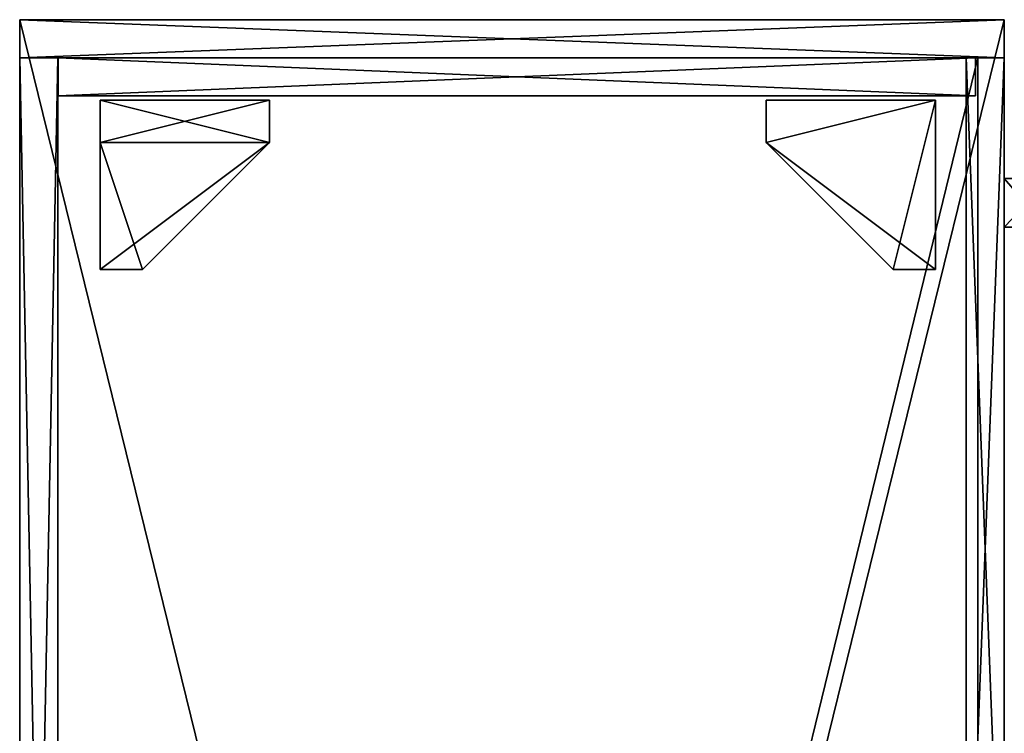
# Model space of a CAD drawing. Extents: x 0 to 2241, y 0 to 1894.
# Drawn here: x 0 to 465, y 1557 to 1894 of the extents above; entities that cross this region are included whole.
import ezdxf

# ---------------------------------------------------------------- set-up
doc = ezdxf.new("R2010")
doc.units = 0
doc.header["$LTSCALE"] = 25.4
doc.layers.get('0').update_dxf_attribs({"color": 13, "linetype": 'CONTINUOUS'})
doc.layers.add('1', color=18, linetype='CONTINUOUS')
doc.layers.add('3', color=252, linetype='CONTINUOUS')

# ---------------------------------------------------------------- blocks, each defined once
blk = doc.blocks.new('GROUP_17')
at = {"layer": '3', "color": 0}
for p, q in [((60, 80), (0, 80)), ((0, 80), (0, 60)), ((0, 80, 27), (60, 80, 27)), ((60, 80), (0, 80)), ((0, 80), (0, 80, 27)), ((0, 80, 27), (0, 60, 27)), ((0, 80), (0, 80, 27)), ((0, 80), (0, 60)), ((0, 80, 27), (60, 80, 27)), ((0, 80, 27), (0, 60, 27)), ((80, 80), (60, 80)), ((60, 80, 27), (80, 80, 27)), ((80, 80), (60, 80)), ((60, 80, 27), (80, 80, 27)), ((80, 0), (80, 80)), ((80, 80, 27), (80, 80)), ((80, 0, 27), (80, 80, 27)), ((80, 0, 27), (80, 80, 27)), ((80, 0), (80, 80)), ((80, 80, 27), (80, 80)), ((0, 60), (60, 0)), ((0, 60, 27), (0, 60)), ((0, 60, 27), (60, 0, 27)), ((0, 60, 27), (60, 0, 27)), ((0, 60, 27), (0, 60)), ((0, 60), (60, 0)), ((60, 0), (80, 0)), ((60, 0, 27), (80, 0, 27)), ((60, 0, 27), (60, 0)), ((60, 0, 27), (80, 0, 27)), ((60, 0, 27), (60, 0)), ((60, 0), (80, 0)), ((80, 0, 27), (80, 0)), ((80, 0, 27), (80, 0))]:
    blk.add_line(p, q, dxfattribs=at)
at = {"layer": '1', "color": 252}
mesh = blk.add_polyface(dxfattribs=at)
corners = [(60, 80), (0, 60), (0, 80), (60, 0), (80, 80), (80, 0)]
mesh.append_faces([[corners[k] for k in face] for face in [(0, 1, 2), (3, 4, 5)]], dxfattribs={"vtx0": -1, "color": 252})
mesh.append_faces([[corners[k] for k in face] for face in [(1, 0, 3)]], dxfattribs={"vtx0": -1, "vtx1": -1, "color": 252})
mesh.append_faces([[corners[k] for k in face] for face in [(3, 0, 4)]], dxfattribs={"vtx0": -1, "vtx2": -1, "color": 252})
at = {"layer": '3', "color": 252}
mesh = blk.add_polyface(dxfattribs=at)
corners = [(0, 80, 27), (60, 80), (0, 80), (80, 80), (80, 80, 27), (60, 80, 27)]
mesh.append_faces([[corners[k] for k in face] for face in [(0, 1, 2), (4, 0, 5)]], dxfattribs={"vtx0": -1, "color": 252})
mesh.append_faces([[corners[k] for k in face] for face in [(1, 0, 3), (3, 0, 4)]], dxfattribs={"vtx0": -1, "vtx1": -1, "color": 252})
mesh = blk.add_polyface(dxfattribs=at)
corners = [(0, 80, 27), (0, 60), (0, 60, 27), (0, 80)]
mesh.append_faces([[corners[k] for k in face] for face in [(0, 1, 2), (1, 0, 3)]], dxfattribs={"vtx0": -1, "color": 252})
mesh = blk.add_polyface(dxfattribs=at)
corners = [(60, 0, 27), (0, 80, 27), (0, 60, 27), (60, 80, 27), (80, 0, 27), (80, 80, 27)]
mesh.append_faces([[corners[k] for k in face] for face in [(0, 1, 2), (3, 4, 5)]], dxfattribs={"vtx0": -1, "color": 252})
mesh.append_faces([[corners[k] for k in face] for face in [(1, 0, 3)]], dxfattribs={"vtx0": -1, "vtx1": -1, "color": 252})
mesh.append_faces([[corners[k] for k in face] for face in [(3, 0, 4)]], dxfattribs={"vtx0": -1, "vtx2": -1, "color": 252})
mesh = blk.add_polyface(dxfattribs=at)
corners = [(80, 80), (80, 0, 27), (80, 0), (80, 80, 27)]
mesh.append_faces([[corners[k] for k in face] for face in [(0, 1, 2), (1, 0, 3)]], dxfattribs={"vtx0": -1, "color": 252})
mesh = blk.add_polyface(dxfattribs=at)
corners = [(0, 60, 27), (60, 0), (60, 0, 27), (0, 60)]
mesh.append_faces([[corners[k] for k in face] for face in [(0, 1, 2), (1, 0, 3)]], dxfattribs={"vtx0": -1, "color": 252})
mesh = blk.add_polyface(dxfattribs=at)
corners = [(80, 0, 27), (60, 0), (80, 0), (60, 0, 27)]
mesh.append_faces([[corners[k] for k in face] for face in [(0, 1, 2), (1, 0, 3)]], dxfattribs={"vtx0": -1, "color": 252})
blk = doc.blocks.new('GROUP_10')
at = {"layer": '3', "color": 0}
for p, q in [((0, 13), (0, 0)), ((0, 13), (23, 13)), ((0, 13, 22), (0, 13)), ((23, 13, 22), (0, 13, 22)), ((0, 13), (23, 13)), ((0, 0, 22), (0, 13, 22)), ((0, 13, 22), (0, 13)), ((0, 13), (0, 0)), ((23, 13, 22), (0, 13, 22)), ((0, 0, 22), (0, 13, 22)), ((23, 0, 20), (23, 13, 20)), ((23, 13, 20), (322, 13, 20)), ((23, 0), (23, 13)), ((23, 0), (23, 13)), ((23, 13), (23, 13, 20)), ((23, 0, 20), (23, 13, 20)), ((23, 13), (23, 13, 20)), ((322, 13, 22), (23, 13, 22)), ((23, 13, 20), (322, 13, 20)), ((322, 13, 22), (23, 13, 22)), ((322, 0, 20), (322, 13, 20)), ((322, 0), (322, 13)), ((322, 13), (345, 13)), ((345, 13, 22), (322, 13, 22)), ((322, 13), (345, 13)), ((322, 13, 20), (322, 13)), ((322, 0, 20), (322, 13, 20)), ((322, 13, 20), (322, 13)), ((322, 0), (322, 13)), ((345, 13, 22), (322, 13, 22)), ((345, 0), (345, 13)), ((345, 13), (345, 13, 22)), ((345, 0), (345, 13)), ((345, 13), (345, 13, 22)), ((345, 0, 22), (345, 13, 22)), ((345, 0, 22), (345, 13, 22)), ((0, 0), (23, 0)), ((0, 0, 22), (0, 0)), ((0, 0), (23, 0)), ((0, 0, 22), (23, 0, 22)), ((0, 0, 22), (0, 0)), ((0, 0, 22), (23, 0, 22)), ((23, 0, 20), (322, 0, 20)), ((23, 0), (23, 0, 20)), ((23, 0, 20), (322, 0, 20)), ((23, 0, 22), (322, 0, 22)), ((23, 0), (23, 0, 20)), ((23, 0, 22), (322, 0, 22)), ((322, 0), (345, 0)), ((322, 0, 20), (322, 0)), ((322, 0), (345, 0)), ((322, 0, 22), (345, 0, 22)), ((322, 0, 20), (322, 0)), ((322, 0, 22), (345, 0, 22)), ((345, 0), (345, 0, 22)), ((345, 0), (345, 0, 22))]:
    blk.add_line(p, q, dxfattribs=at)
at = {"layer": '1', "color": 252}
mesh = blk.add_polyface(dxfattribs=at)
corners = [(23, 13), (0, 0), (0, 13), (23, 0)]
mesh.append_faces([[corners[k] for k in face] for face in [(0, 1, 2), (1, 0, 3)]], dxfattribs={"vtx0": -1, "color": 252})
mesh = blk.add_polyface(dxfattribs=at)
corners = [(345, 13), (322, 0), (322, 13), (345, 0)]
mesh.append_faces([[corners[k] for k in face] for face in [(0, 1, 2), (1, 0, 3)]], dxfattribs={"vtx0": -1, "color": 252})
at = {"layer": '3', "color": 252}
mesh = blk.add_polyface(dxfattribs=at)
corners = [(0, 13, 22), (23, 13), (0, 13), (23, 13, 20), (23, 13, 22)]
mesh.append_faces([[corners[k] for k in face] for face in [(0, 1, 2), (3, 0, 4)]], dxfattribs={"vtx0": -1, "color": 252})
mesh.append_faces([[corners[k] for k in face] for face in [(1, 0, 3)]], dxfattribs={"vtx0": -1, "vtx1": -1, "color": 252})
mesh = blk.add_polyface(dxfattribs=at)
corners = [(0, 13, 22), (0, 0), (0, 0, 22), (0, 13)]
mesh.append_faces([[corners[k] for k in face] for face in [(0, 1, 2), (1, 0, 3)]], dxfattribs={"vtx0": -1, "color": 252})
mesh = blk.add_polyface(dxfattribs=at)
corners = [(23, 0, 22), (0, 13, 22), (0, 0, 22), (23, 13, 22), (322, 0, 22), (322, 13, 22), (345, 0, 22), (345, 13, 22)]
mesh.append_faces([[corners[k] for k in face] for face in [(0, 1, 2), (5, 6, 7)]], dxfattribs={"vtx0": -1, "color": 252})
mesh.append_faces([[corners[k] for k in face] for face in [(1, 0, 3), (3, 4, 5)]], dxfattribs={"vtx0": -1, "vtx1": -1, "color": 252})
mesh.append_faces([[corners[k] for k in face] for face in [(3, 0, 4), (5, 4, 6)]], dxfattribs={"vtx0": -1, "vtx2": -1, "color": 252})
mesh = blk.add_polyface(dxfattribs=at)
corners = [(322, 13, 20), (23, 0, 20), (23, 13, 20), (322, 0, 20)]
mesh.append_faces([[corners[k] for k in face] for face in [(0, 1, 2), (1, 0, 3)]], dxfattribs={"vtx0": -1, "color": 252})
mesh = blk.add_polyface(dxfattribs=at)
corners = [(23, 13), (23, 0, 20), (23, 0), (23, 13, 20)]
mesh.append_faces([[corners[k] for k in face] for face in [(0, 1, 2), (1, 0, 3)]], dxfattribs={"vtx0": -1, "color": 252})
mesh = blk.add_polyface(dxfattribs=at)
corners = [(23, 13, 22), (322, 13, 20), (23, 13, 20), (322, 13, 22)]
mesh.append_faces([[corners[k] for k in face] for face in [(0, 1, 2), (1, 0, 3)]], dxfattribs={"vtx0": -1, "color": 252})
mesh = blk.add_polyface(dxfattribs=at)
corners = [(322, 13, 20), (345, 13), (322, 13), (345, 13, 22), (322, 13, 22)]
mesh.append_faces([[corners[k] for k in face] for face in [(0, 1, 2), (3, 0, 4)]], dxfattribs={"vtx0": -1, "color": 252})
mesh.append_faces([[corners[k] for k in face] for face in [(1, 0, 3)]], dxfattribs={"vtx0": -1, "vtx1": -1, "color": 252})
mesh = blk.add_polyface(dxfattribs=at)
corners = [(322, 13, 20), (322, 0), (322, 0, 20), (322, 13)]
mesh.append_faces([[corners[k] for k in face] for face in [(0, 1, 2), (1, 0, 3)]], dxfattribs={"vtx0": -1, "color": 252})
mesh = blk.add_polyface(dxfattribs=at)
corners = [(345, 13), (345, 0, 22), (345, 0), (345, 13, 22)]
mesh.append_faces([[corners[k] for k in face] for face in [(0, 1, 2), (1, 0, 3)]], dxfattribs={"vtx0": -1, "color": 252})
mesh = blk.add_polyface(dxfattribs=at)
corners = [(23, 0, 20), (0, 0), (23, 0), (0, 0, 22), (23, 0, 22)]
mesh.append_faces([[corners[k] for k in face] for face in [(0, 1, 2), (3, 0, 4)]], dxfattribs={"vtx0": -1, "color": 252})
mesh.append_faces([[corners[k] for k in face] for face in [(1, 0, 3)]], dxfattribs={"vtx0": -1, "vtx1": -1, "color": 252})
mesh = blk.add_polyface(dxfattribs=at)
corners = [(322, 0, 22), (23, 0, 20), (322, 0, 20), (23, 0, 22)]
mesh.append_faces([[corners[k] for k in face] for face in [(0, 1, 2), (1, 0, 3)]], dxfattribs={"vtx0": -1, "color": 252})
mesh = blk.add_polyface(dxfattribs=at)
corners = [(345, 0, 22), (322, 0), (345, 0), (322, 0, 20), (322, 0, 22)]
mesh.append_faces([[corners[k] for k in face] for face in [(0, 1, 2), (3, 0, 4)]], dxfattribs={"vtx0": -1, "color": 252})
mesh.append_faces([[corners[k] for k in face] for face in [(1, 0, 3)]], dxfattribs={"vtx0": -1, "vtx1": -1, "color": 252})
blk = doc.blocks.new('GROUP_29')
at = {"color": 0}
for p, q in [((0, 0, 582), (0, 0, 389.14)), ((464, 0, 582), (0, 0, 582)), ((0, 0, 389.14), (464, 0, 389.14)), ((0, 0, 582), (0, 0, 389.14)), ((0, 0, 389.14), (0, -18, 389.14)), ((0, 0, 582), (0, -18, 582)), ((0, 0, 389.14), (464, 0, 389.14)), ((0, 0, 389.14), (0, -18, 389.14)), ((464, 0, 582), (0, 0, 582)), ((0, 0, 582), (0, -18, 582)), ((464, 0, 389.14), (464, 0, 582)), ((464, 0, 389.14), (464, -18, 389.14)), ((464, 0, 389.14), (464, 0, 582)), ((464, 0, 582), (464, -18, 582)), ((464, 0, 389.14), (464, -18, 389.14)), ((464, 0, 582), (464, -18, 582)), ((0, -18, 582), (0, -18, 389.14)), ((0, -18, 389.14), (464, -18, 389.14)), ((464, -18, 582), (0, -18, 582)), ((0, -18, 582), (0, -18, 389.14)), ((0, -18, 389.14), (464, -18, 389.14)), ((464, -18, 582), (0, -18, 582)), ((464, -18, 389.14), (464, -18, 582)), ((464, -18, 389.14), (464, -18, 582))]:
    blk.add_line(p, q, dxfattribs=at)
mesh = blk.add_polyface(dxfattribs=at)
corners = [(0, 0, 582), (464, 0, 389.14), (0, 0, 389.14), (464, 0, 582)]
mesh.append_faces([[corners[k] for k in face] for face in [(0, 1, 2), (1, 0, 3)]], dxfattribs={"vtx0": -1, "color": 0})
mesh = blk.add_polyface(dxfattribs=at)
corners = [(0, 0, 582), (0, -18, 389.14), (0, -18, 582), (0, 0, 389.14)]
mesh.append_faces([[corners[k] for k in face] for face in [(0, 1, 2), (1, 0, 3)]], dxfattribs={"vtx0": -1, "color": 0})
mesh = blk.add_polyface(dxfattribs=at)
corners = [(464, 0, 389.14), (0, -18, 389.14), (0, 0, 389.14), (464, -18, 389.14)]
mesh.append_faces([[corners[k] for k in face] for face in [(0, 1, 2), (1, 0, 3)]], dxfattribs={"vtx0": -1, "color": 0})
mesh = blk.add_polyface(dxfattribs=at)
corners = [(464, -18, 582), (0, 0, 582), (0, -18, 582), (464, 0, 582)]
mesh.append_faces([[corners[k] for k in face] for face in [(0, 1, 2), (1, 0, 3)]], dxfattribs={"vtx0": -1, "color": 0})
mesh = blk.add_polyface(dxfattribs=at)
corners = [(464, 0, 389.14), (464, -18, 582), (464, -18, 389.14), (464, 0, 582)]
mesh.append_faces([[corners[k] for k in face] for face in [(0, 1, 2), (1, 0, 3)]], dxfattribs={"vtx0": -1, "color": 0})
mesh = blk.add_polyface(dxfattribs=at)
corners = [(464, -18, 582), (0, -18, 389.14), (464, -18, 389.14), (0, -18, 582)]
mesh.append_faces([[corners[k] for k in face] for face in [(0, 1, 2), (1, 0, 3)]], dxfattribs={"vtx0": -1, "color": 0})
blk = doc.blocks.new('GROUP_33')
at = {"color": 0}
blk.add_blockref('GROUP_29', (0, 40, -0.24), dxfattribs=at)
at = {"color": 0, "extrusion": (0, -1, 0)}
blk.add_blockref('GROUP_10', (62, 528.76, -22), dxfattribs=at)
blk = doc.blocks.new('GROUP_36')
at = {"color": 0}
blk.add_blockref('GROUP_33', (0, 0, 18.24), dxfattribs=at)
blk = doc.blocks.new('GROUP_1')
at = {"color": 0}
for p, q in [((1894, 465), (0, 465)), ((1894, 465, 18), (0, 465, 18)), ((1894, 465), (0, 465)), ((1894, 465, 18), (0, 465, 18)), ((1894, 0), (1894, 465)), ((1894, 0, 18), (1894, 465, 18)), ((1894, 465), (1894, 465, 18)), ((1894, 0), (1894, 465)), ((1894, 465), (1894, 465, 18)), ((1894, 0, 18), (1894, 465, 18)), ((0, 0), (1894, 0)), ((0, 0, 18), (1894, 0, 18)), ((0, 0), (1894, 0)), ((0, 0, 18), (1894, 0, 18)), ((1894, 0), (1894, 0, 18)), ((1894, 0), (1894, 0, 18))]:
    blk.add_line(p, q, dxfattribs=at)
mesh = blk.add_polyface(dxfattribs=at)
corners = [(1894, 465), (0, 0), (0, 465), (1894, 0)]
mesh.append_faces([[corners[k] for k in face] for face in [(0, 1, 2), (1, 0, 3)]], dxfattribs={"vtx0": -1, "color": 0})
mesh = blk.add_polyface(dxfattribs=at)
corners = [(1894, 0, 18), (0, 465, 18), (0, 0, 18), (1894, 465, 18)]
mesh.append_faces([[corners[k] for k in face] for face in [(0, 1, 2), (1, 0, 3)]], dxfattribs={"vtx0": -1, "color": 0})
mesh = blk.add_polyface(dxfattribs=at)
corners = [(0, 465, 18), (1894, 465), (0, 465), (1894, 465, 18)]
mesh.append_faces([[corners[k] for k in face] for face in [(0, 1, 2), (1, 0, 3)]], dxfattribs={"vtx0": -1, "color": 0})
mesh = blk.add_polyface(dxfattribs=at)
corners = [(1894, 465), (1894, 0, 18), (1894, 0), (1894, 465, 18)]
mesh.append_faces([[corners[k] for k in face] for face in [(0, 1, 2), (1, 0, 3)]], dxfattribs={"vtx0": -1, "color": 0})
mesh = blk.add_polyface(dxfattribs=at)
corners = [(1894, 0, 18), (0, 0), (1894, 0), (0, 0, 18)]
mesh.append_faces([[corners[k] for k in face] for face in [(0, 1, 2), (1, 0, 3)]], dxfattribs={"vtx0": -1, "color": 0})
blk = doc.blocks.new('GROUP_15')
at = {"color": 0}
for p, q in [((-18, 465, 18), (-18, 0, 18)), ((-18, 0, 600), (-18, 465, 600)), ((-18, 465, 600), (-18, 465, 18)), ((-18, 465, 18), (-18, 0, 18)), ((0, 465, 18), (-18, 465, 18)), ((0, 465, 600), (-18, 465, 600)), ((-18, 0, 600), (-18, 465, 600)), ((0, 465, 18), (-18, 465, 18)), ((-18, 465, 600), (-18, 465, 18)), ((0, 465, 600), (-18, 465, 600)), ((0, 465, 18), (0, 0, 18)), ((0, 465, 600), (0, 465, 18)), ((0, 0, 600), (0, 465, 600)), ((0, 465, 18), (0, 0, 18)), ((0, 0, 600), (0, 465, 600)), ((0, 465, 600), (0, 465, 18)), ((-18, 0, 18), (-18, 0, 600)), ((0, 0, 18), (-18, 0, 18)), ((0, 0, 600), (-18, 0, 600)), ((-18, 0, 18), (-18, 0, 600)), ((0, 0, 18), (-18, 0, 18)), ((0, 0, 600), (-18, 0, 600)), ((0, 0, 18), (0, 0, 600)), ((0, 0, 18), (0, 0, 600))]:
    blk.add_line(p, q, dxfattribs=at)
mesh = blk.add_polyface(dxfattribs=at)
corners = [(-18, 465, 600), (-18, 0, 18), (-18, 0, 600), (-18, 465, 18)]
mesh.append_faces([[corners[k] for k in face] for face in [(0, 1, 2), (1, 0, 3)]], dxfattribs={"vtx0": -1, "color": 0})
mesh = blk.add_polyface(dxfattribs=at)
corners = [(0, 465, 18), (-18, 0, 18), (-18, 465, 18), (0, 0, 18)]
mesh.append_faces([[corners[k] for k in face] for face in [(0, 1, 2), (1, 0, 3)]], dxfattribs={"vtx0": -1, "color": 0})
mesh = blk.add_polyface(dxfattribs=at)
corners = [(0, 0, 600), (-18, 465, 600), (-18, 0, 600), (0, 465, 600)]
mesh.append_faces([[corners[k] for k in face] for face in [(0, 1, 2), (1, 0, 3)]], dxfattribs={"vtx0": -1, "color": 0})
mesh = blk.add_polyface(dxfattribs=at)
corners = [(-18, 465, 600), (0, 465, 18), (-18, 465, 18), (0, 465, 600)]
mesh.append_faces([[corners[k] for k in face] for face in [(0, 1, 2), (1, 0, 3)]], dxfattribs={"vtx0": -1, "color": 0})
mesh = blk.add_polyface(dxfattribs=at)
corners = [(0, 465, 18), (0, 0, 600), (0, 0, 18), (0, 465, 600)]
mesh.append_faces([[corners[k] for k in face] for face in [(0, 1, 2), (1, 0, 3)]], dxfattribs={"vtx0": -1, "color": 0})
mesh = blk.add_polyface(dxfattribs=at)
corners = [(0, 0, 600), (-18, 0, 18), (0, 0, 18), (-18, 0, 600)]
mesh.append_faces([[corners[k] for k in face] for face in [(0, 1, 2), (1, 0, 3)]], dxfattribs={"vtx0": -1, "color": 0})
blk = doc.blocks.new('GROUP_22')
at = {"color": 0}
for p, q in [((0, 429, 582), (0, 0, 582)), ((0, 429), (0, 429, 582)), ((0, 0), (0, 429)), ((0, 0), (0, 429)), ((0, 429), (18, 429)), ((0, 429), (0, 429, 582)), ((0, 429, 582), (18, 429, 582)), ((0, 429), (18, 429)), ((0, 429, 582), (0, 0, 582)), ((0, 429, 582), (18, 429, 582)), ((18, 0), (18, 429)), ((18, 429), (18, 429, 582)), ((18, 429, 582), (18, 0, 582)), ((18, 0), (18, 429)), ((18, 429), (18, 429, 582)), ((18, 429, 582), (18, 0, 582)), ((0, 0, 582), (0, 0)), ((0, 0, 582), (0, 0)), ((0, 0), (18, 0)), ((0, 0, 582), (18, 0, 582)), ((0, 0), (18, 0)), ((0, 0, 582), (18, 0, 582)), ((18, 0, 582), (18, 0)), ((18, 0, 582), (18, 0))]:
    blk.add_line(p, q, dxfattribs=at)
mesh = blk.add_polyface(dxfattribs=at)
corners = [(0, 429, 582), (0, 0), (0, 0, 582), (0, 429)]
mesh.append_faces([[corners[k] for k in face] for face in [(0, 1, 2), (1, 0, 3)]], dxfattribs={"vtx0": -1, "color": 0})
mesh = blk.add_polyface(dxfattribs=at)
corners = [(18, 429), (0, 0), (0, 429), (18, 0)]
mesh.append_faces([[corners[k] for k in face] for face in [(0, 1, 2), (1, 0, 3)]], dxfattribs={"vtx0": -1, "color": 0})
mesh = blk.add_polyface(dxfattribs=at)
corners = [(0, 429, 582), (18, 429), (0, 429), (18, 429, 582)]
mesh.append_faces([[corners[k] for k in face] for face in [(0, 1, 2), (1, 0, 3)]], dxfattribs={"vtx0": -1, "color": 0})
mesh = blk.add_polyface(dxfattribs=at)
corners = [(18, 0, 582), (0, 429, 582), (0, 0, 582), (18, 429, 582)]
mesh.append_faces([[corners[k] for k in face] for face in [(0, 1, 2), (1, 0, 3)]], dxfattribs={"vtx0": -1, "color": 0})
mesh = blk.add_polyface(dxfattribs=at)
corners = [(18, 429), (18, 0, 582), (18, 0), (18, 429, 582)]
mesh.append_faces([[corners[k] for k in face] for face in [(0, 1, 2), (1, 0, 3)]], dxfattribs={"vtx0": -1, "color": 0})
mesh = blk.add_polyface(dxfattribs=at)
corners = [(18, 0, 582), (0, 0), (18, 0), (0, 0, 582)]
mesh.append_faces([[corners[k] for k in face] for face in [(0, 1, 2), (1, 0, 3)]], dxfattribs={"vtx0": -1, "color": 0})
blk = doc.blocks.new('GROUP_3')
at = {"color": 0}
for p, q in [((1858, 465), (0, 465)), ((1858, 465, 18), (0, 465, 18)), ((1858, 465), (0, 465)), ((1858, 465, 18), (0, 465, 18)), ((1858, 17), (1858, 465)), ((1858, 17, 18), (1858, 465, 18)), ((1858, 465), (1858, 465, 18)), ((1858, 17), (1858, 465)), ((1858, 465), (1858, 465, 18)), ((1858, 17, 18), (1858, 465, 18)), ((0, 17), (1858, 17)), ((0, 17, 18), (1858, 17, 18)), ((0, 17), (1858, 17)), ((0, 17, 18), (1858, 17, 18)), ((1858, 17), (1858, 17, 18)), ((1858, 17), (1858, 17, 18))]:
    blk.add_line(p, q, dxfattribs=at)
at = {"color": 252}
mesh = blk.add_polyface(dxfattribs=at)
corners = [(1858, 17), (0, 465), (0, 17), (1858, 465)]
mesh.append_faces([[corners[k] for k in face] for face in [(0, 1, 2), (1, 0, 3)]], dxfattribs={"vtx0": -1, "color": 252})
at = {"color": 0}
mesh = blk.add_polyface(dxfattribs=at)
corners = [(1858, 17, 18), (0, 465, 18), (0, 17, 18), (1858, 465, 18)]
mesh.append_faces([[corners[k] for k in face] for face in [(0, 1, 2), (1, 0, 3)]], dxfattribs={"vtx0": -1, "color": 0})
mesh = blk.add_polyface(dxfattribs=at)
corners = [(0, 465, 18), (1858, 465), (0, 465), (1858, 465, 18)]
mesh.append_faces([[corners[k] for k in face] for face in [(0, 1, 2), (1, 0, 3)]], dxfattribs={"vtx0": -1, "color": 0})
mesh = blk.add_polyface(dxfattribs=at)
corners = [(1858, 465), (1858, 17, 18), (1858, 17), (1858, 465, 18)]
mesh.append_faces([[corners[k] for k in face] for face in [(0, 1, 2), (1, 0, 3)]], dxfattribs={"vtx0": -1, "color": 0})
mesh = blk.add_polyface(dxfattribs=at)
corners = [(1858, 17, 18), (0, 17), (1858, 17), (0, 17, 18)]
mesh.append_faces([[corners[k] for k in face] for face in [(0, 1, 2), (1, 0, 3)]], dxfattribs={"vtx0": -1, "color": 0})
blk = doc.blocks.new('GROUP_6')
at = {"color": 0}
for name, p in [('GROUP_3', (0, 0)), ('GROUP_22', (1840, 18, 18))]:
    blk.add_blockref(name, p, dxfattribs=at)
blk = doc.blocks.new('GROUP_7')
at = {"color": 0, "yscale": 1.01, "zscale": 0.9695999999999998}
blk.add_blockref('GROUP_6', (0, -4.65, 18.24), dxfattribs=at)
blk = doc.blocks.new('GROUP_8')
at = {"color": 0}
for name, p in [('GROUP_1', (0, 0, 600)), ('GROUP_7', (18, 0)), ('GROUP_15', (1894, 0))]:
    blk.add_blockref(name, p, dxfattribs=at)
blk = doc.blocks.new('GROUP_16')
at = {"layer": '3', "color": 0}
for p, q in [((60, 80, 27), (0, 20, 27)), ((60, 80, 27), (0, 20, 27)), ((60, 80), (0, 20)), ((60, 80), (0, 20)), ((80, 80, 27), (60, 80, 27)), ((80, 80), (60, 80)), ((60, 80, 27), (60, 80)), ((80, 80, 27), (60, 80, 27)), ((60, 80, 27), (60, 80)), ((80, 80), (60, 80)), ((80, 80), (80, 80, 27)), ((80, 80, 27), (80, 20, 27)), ((80, 80, 27), (80, 20, 27)), ((80, 20), (80, 80)), ((80, 80), (80, 80, 27)), ((80, 20), (80, 80)), ((0, 20, 27), (0, 0, 27)), ((0, 20, 27), (0, 20)), ((0, 20, 27), (0, 0, 27)), ((0, 20, 27), (0, 20)), ((0, 20), (0, 0)), ((0, 20), (0, 0)), ((80, 20, 27), (80, 0, 27)), ((80, 20, 27), (80, 0, 27)), ((80, 0), (80, 20)), ((80, 0), (80, 20)), ((0, 0, 27), (80, 0, 27)), ((0, 0, 27), (0, 0)), ((0, 0), (80, 0)), ((0, 0, 27), (80, 0, 27)), ((0, 0, 27), (0, 0)), ((0, 0), (80, 0)), ((80, 0, 27), (80, 0)), ((80, 0, 27), (80, 0))]:
    blk.add_line(p, q, dxfattribs=at)
at = {"layer": '1', "color": 252}
mesh = blk.add_polyface(dxfattribs=at)
corners = [(60, 80), (0, 0), (0, 20), (80, 0), (80, 80), (80, 20)]
mesh.append_faces([[corners[k] for k in face] for face in [(0, 1, 2), (3, 4, 5)]], dxfattribs={"vtx0": -1, "color": 252})
mesh.append_faces([[corners[k] for k in face] for face in [(1, 0, 3)]], dxfattribs={"vtx0": -1, "vtx1": -1, "color": 252})
mesh.append_faces([[corners[k] for k in face] for face in [(3, 0, 4)]], dxfattribs={"vtx0": -1, "vtx2": -1, "color": 252})
at = {"layer": '3', "color": 252}
mesh = blk.add_polyface(dxfattribs=at)
corners = [(80, 0, 27), (0, 20, 27), (0, 0, 27), (60, 80, 27), (80, 80, 27), (80, 20, 27)]
mesh.append_faces([[corners[k] for k in face] for face in [(0, 1, 2), (4, 0, 5)]], dxfattribs={"vtx0": -1, "color": 252})
mesh.append_faces([[corners[k] for k in face] for face in [(1, 0, 3), (3, 0, 4)]], dxfattribs={"vtx0": -1, "vtx1": -1, "color": 252})
mesh = blk.add_polyface(dxfattribs=at)
corners = [(0, 20, 27), (60, 80), (0, 20), (60, 80, 27)]
mesh.append_faces([[corners[k] for k in face] for face in [(0, 1, 2), (1, 0, 3)]], dxfattribs={"vtx0": -1, "color": 252})
mesh = blk.add_polyface(dxfattribs=at)
corners = [(60, 80, 27), (80, 80), (60, 80), (80, 80, 27)]
mesh.append_faces([[corners[k] for k in face] for face in [(0, 1, 2), (1, 0, 3)]], dxfattribs={"vtx0": -1, "color": 252})
mesh = blk.add_polyface(dxfattribs=at)
corners = [(80, 20), (80, 0, 27), (80, 0), (80, 20, 27), (80, 80), (80, 80, 27)]
mesh.append_faces([[corners[k] for k in face] for face in [(0, 1, 2), (3, 4, 5)]], dxfattribs={"vtx0": -1, "color": 252})
mesh.append_faces([[corners[k] for k in face] for face in [(1, 0, 3)]], dxfattribs={"vtx0": -1, "vtx1": -1, "color": 252})
mesh.append_faces([[corners[k] for k in face] for face in [(3, 0, 4)]], dxfattribs={"vtx0": -1, "vtx2": -1, "color": 252})
mesh = blk.add_polyface(dxfattribs=at)
corners = [(0, 20, 27), (0, 0), (0, 0, 27), (0, 20)]
mesh.append_faces([[corners[k] for k in face] for face in [(0, 1, 2), (1, 0, 3)]], dxfattribs={"vtx0": -1, "color": 252})
mesh = blk.add_polyface(dxfattribs=at)
corners = [(80, 0, 27), (0, 0), (80, 0), (0, 0, 27)]
mesh.append_faces([[corners[k] for k in face] for face in [(0, 1, 2), (1, 0, 3)]], dxfattribs={"vtx0": -1, "color": 252})
blk = doc.blocks.new('GROUP_28')
at = {"color": 0}
for p, q in [((0, 0, 585.5), (0, 0, 389.14)), ((464, 0, 585.5), (0, 0, 585.5)), ((0, 0, 389.14), (464, 0, 389.14)), ((0, 0, 585.5), (0, 0, 389.14)), ((0, 0, 389.14), (0, -18, 389.14)), ((0, 0, 585.5), (0, -18, 585.5)), ((0, 0, 389.14), (464, 0, 389.14)), ((0, 0, 389.14), (0, -18, 389.14)), ((464, 0, 585.5), (0, 0, 585.5)), ((0, 0, 585.5), (0, -18, 585.5)), ((464, 0, 389.14), (464, 0, 585.5)), ((464, 0, 389.14), (464, -18, 389.14)), ((464, 0, 389.14), (464, 0, 585.5)), ((464, 0, 585.5), (464, -18, 585.5)), ((464, 0, 389.14), (464, -18, 389.14)), ((464, 0, 585.5), (464, -18, 585.5)), ((0, -18, 585.5), (0, -18, 389.14)), ((0, -18, 389.14), (464, -18, 389.14)), ((464, -18, 585.5), (0, -18, 585.5)), ((0, -18, 585.5), (0, -18, 389.14)), ((0, -18, 389.14), (464, -18, 389.14)), ((464, -18, 585.5), (0, -18, 585.5)), ((464, -18, 389.14), (464, -18, 585.5)), ((464, -18, 389.14), (464, -18, 585.5))]:
    blk.add_line(p, q, dxfattribs=at)
mesh = blk.add_polyface(dxfattribs=at)
corners = [(0, 0, 585.5), (464, 0, 389.14), (0, 0, 389.14), (464, 0, 585.5)]
mesh.append_faces([[corners[k] for k in face] for face in [(0, 1, 2), (1, 0, 3)]], dxfattribs={"vtx0": -1, "color": 0})
mesh = blk.add_polyface(dxfattribs=at)
corners = [(0, 0, 585.5), (0, -18, 389.14), (0, -18, 585.5), (0, 0, 389.14)]
mesh.append_faces([[corners[k] for k in face] for face in [(0, 1, 2), (1, 0, 3)]], dxfattribs={"vtx0": -1, "color": 0})
mesh = blk.add_polyface(dxfattribs=at)
corners = [(464, 0, 389.14), (0, -18, 389.14), (0, 0, 389.14), (464, -18, 389.14)]
mesh.append_faces([[corners[k] for k in face] for face in [(0, 1, 2), (1, 0, 3)]], dxfattribs={"vtx0": -1, "color": 0})
mesh = blk.add_polyface(dxfattribs=at)
corners = [(464, -18, 585.5), (0, 0, 585.5), (0, -18, 585.5), (464, 0, 585.5)]
mesh.append_faces([[corners[k] for k in face] for face in [(0, 1, 2), (1, 0, 3)]], dxfattribs={"vtx0": -1, "color": 0})
mesh = blk.add_polyface(dxfattribs=at)
corners = [(464, 0, 389.14), (464, -18, 585.5), (464, -18, 389.14), (464, 0, 585.5)]
mesh.append_faces([[corners[k] for k in face] for face in [(0, 1, 2), (1, 0, 3)]], dxfattribs={"vtx0": -1, "color": 0})
mesh = blk.add_polyface(dxfattribs=at)
corners = [(464, -18, 585.5), (0, -18, 389.14), (464, -18, 389.14), (0, -18, 585.5)]
mesh.append_faces([[corners[k] for k in face] for face in [(0, 1, 2), (1, 0, 3)]], dxfattribs={"vtx0": -1, "color": 0})
blk = doc.blocks.new('GROUP_32')
at = {"color": 0}
blk.add_blockref('GROUP_28', (0, 40, -0.24), dxfattribs=at)
at = {"color": 0, "extrusion": (0, -1, 0)}
blk.add_blockref('GROUP_10', (62, 528.76, -22), dxfattribs=at)
blk = doc.blocks.new('GROUP_30')
at = {"color": 0}
blk.add_blockref('GROUP_29', (0, 39.99, 3.18), dxfattribs=at)
at = {"color": 0, "extrusion": (0, -1, 0)}
blk.add_blockref('GROUP_10', (62, 528.76, -22), dxfattribs=at)
blk = doc.blocks.new('GROUP_34')
at = {"color": 0}
for name, p in [('GROUP_32', (0, 0, 18.24)), ('GROUP_30', (0, 0, 211.1))]:
    blk.add_blockref(name, p, dxfattribs=at)
blk = doc.blocks.new('PMBP_1')
at = {"color": 0}
for name, p in [('GROUP_8', (0, 22, 9)), ('GROUP_17', (1775.92, 369)), ('GROUP_16', (1776, 54.52, 0.24)), ('GROUP_34', (1412, 0.01, -380.14)), ('GROUP_36', (1412, 0, 9))]:
    blk.add_blockref(name, p, dxfattribs=at)
blk = doc.blocks.new('GROUP_5')
at = {"color": 0}
for p, q in [((929, 18), (0, 18)), ((0, 18, 564), (929, 18, 564)), ((929, 18), (0, 18)), ((0, 18, 564), (929, 18, 564)), ((929, 18, 564), (929, 18)), ((929, 0), (929, 18)), ((929, 18, 564), (929, 18)), ((929, 0, 564), (929, 18, 564)), ((929, 0), (929, 18)), ((929, 0, 564), (929, 18, 564)), ((0, 0, 564), (929, 0, 564)), ((929, 0), (0, 0)), ((929, 0), (0, 0)), ((0, 0, 564), (929, 0, 564)), ((929, 0, 564), (929, 0)), ((929, 0, 564), (929, 0))]:
    blk.add_line(p, q, dxfattribs=at)
mesh = blk.add_polyface(dxfattribs=at)
corners = [(0, 18, 564), (929, 18), (0, 18), (929, 18, 564)]
mesh.append_faces([[corners[k] for k in face] for face in [(0, 1, 2), (1, 0, 3)]], dxfattribs={"vtx0": -1, "color": 0})
mesh = blk.add_polyface(dxfattribs=at)
corners = [(929, 18), (0, 0), (0, 18), (929, 0)]
mesh.append_faces([[corners[k] for k in face] for face in [(0, 1, 2), (1, 0, 3)]], dxfattribs={"vtx0": -1, "color": 0})
mesh = blk.add_polyface(dxfattribs=at)
corners = [(929, 0, 564), (0, 18, 564), (0, 0, 564), (929, 18, 564)]
mesh.append_faces([[corners[k] for k in face] for face in [(0, 1, 2), (1, 0, 3)]], dxfattribs={"vtx0": -1, "color": 0})
mesh = blk.add_polyface(dxfattribs=at)
corners = [(929, 18), (929, 0, 564), (929, 0), (929, 18, 564)]
mesh.append_faces([[corners[k] for k in face] for face in [(0, 1, 2), (1, 0, 3)]], dxfattribs={"vtx0": -1, "color": 0})
mesh = blk.add_polyface(dxfattribs=at)
corners = [(929, 0, 564), (0, 0), (929, 0), (0, 0, 564)]
mesh.append_faces([[corners[k] for k in face] for face in [(0, 1, 2), (1, 0, 3)]], dxfattribs={"vtx0": -1, "color": 0})
blk = doc.blocks.new('COMPONENT_27')
at = {"color": 7}
blk.add_blockref('PMBP_1', (0, 0, 0.1), dxfattribs=at)
at = {"color": 0}
blk.add_blockref('GROUP_5', (947, 469, 45.1), dxfattribs=at)
blk = doc.blocks.new('PMBC')
at = {"color": 0}
blk.add_blockref('COMPONENT_27', (0, 0), dxfattribs=at)

msp = doc.modelspace()

# ---------------------------------------------------------------- block references
at = {"color": 0, "rotation": 89.99999999999999}
msp.add_blockref('PMBC', (487, 0), dxfattribs=at)

doc.saveas('drawing.dxf')
